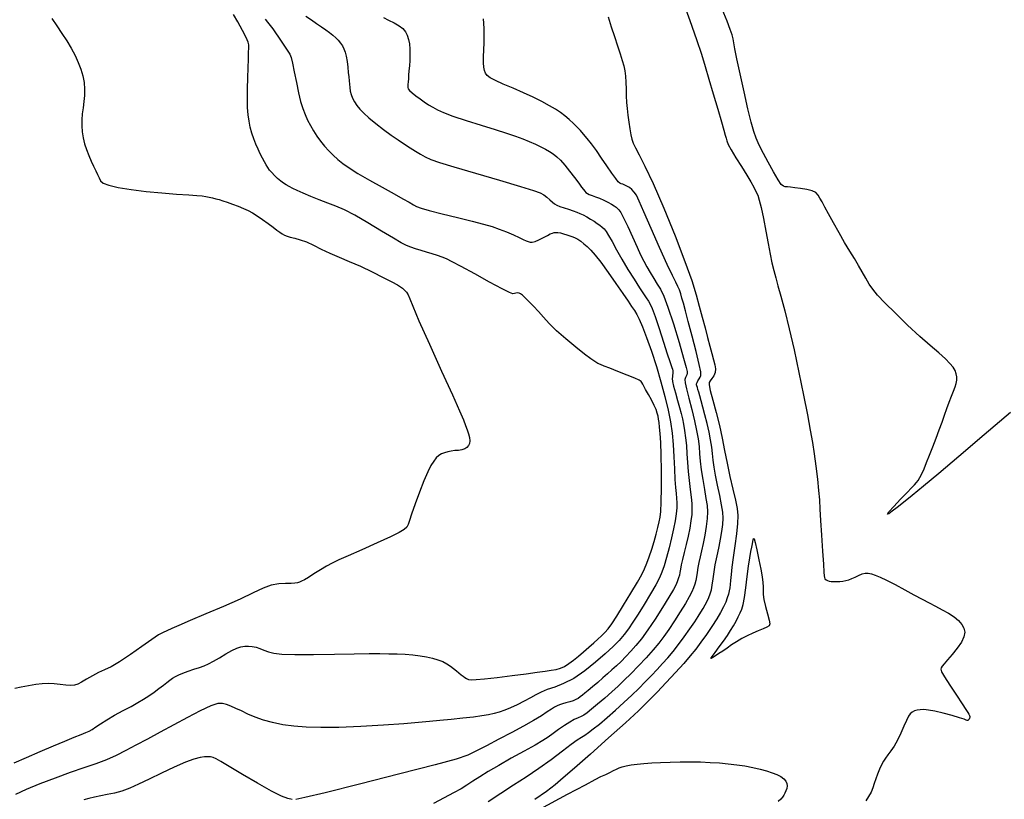
# Model space of a CAD drawing. Extents: x 351693 to 354893, y 1037855 to 1040855.
# Drawn here: x 353947 to 354142, y 1038794 to 1038948 of the extents above; entities that cross this region are included whole.
import ezdxf

# ---------------------------------------------------------------- set-up
doc = ezdxf.new("R2010")
doc.units = 0
doc.header["$MEASUREMENT"] = 0
doc.layers.add('INDEX', color=1, linetype='CONTINUOUS')
doc.layers.add('INTER', color=33, linetype='CONTINUOUS')

msp = doc.modelspace()

# ---------------------------------------------------------------- linework, layer by layer
at = {"layer": 'INDEX', "color": 1, "linetype": 'CONTINUOUS'}
for points, elevation in [([(354003.68, 1038948.7), (354004.8, 1038947.97), (354004.8, 1038947.97), (354005.84, 1038947.28), (354006.79, 1038946.63), (354007.64, 1038946.03), (354007.64, 1038946.03), (354008.39, 1038945.47), (354009.04, 1038944.96), (354009.61, 1038944.45), (354009.61, 1038944.45), (354010.12, 1038943.93), (354010.56, 1038943.4), (354010.94, 1038942.84), (354011.25, 1038942.26), (354011.51, 1038941.59), (354011.72, 1038940.77), (354011.72, 1038940.77), (354011.88, 1038939.74), (354012.01, 1038938.63), (354012.11, 1038937.58), (354012.11, 1038937.58), (354012.19, 1038936.69), (354012.26, 1038935.94), (354012.33, 1038935.25), (354012.33, 1038935.25), (354012.4, 1038934.57), (354012.51, 1038933.88), (354012.68, 1038933.19), (354012.68, 1038933.19), (354012.95, 1038932.49), (354013.32, 1038931.78), (354013.79, 1038931.06), (354013.79, 1038931.06), (354014.38, 1038930.33), (354015.16, 1038929.52), (354016.2, 1038928.58), (354016.2, 1038928.58), (354017.55, 1038927.48), (354019.08, 1038926.31), (354020.61, 1038925.2), (354020.61, 1038925.2), (354022, 1038924.23), (354023.24, 1038923.4), (354024.36, 1038922.68), (354024.36, 1038922.68), (354025.39, 1038922.02), (354026.37, 1038921.43), (354027.35, 1038920.89), (354027.35, 1038920.89), (354028.46, 1038920.39), (354030.16, 1038919.78), (354033, 1038918.89), (354033, 1038918.89), (354037.26, 1038917.63), (354042.04, 1038916.24), (354046.16, 1038915.04), (354046.16, 1038915.04), (354048.74, 1038914.26), (354050.09, 1038913.77), (354050.81, 1038913.37), (354050.81, 1038913.37), (354051.42, 1038912.9), (354051.99, 1038912.39), (354052.5, 1038911.93), (354052.5, 1038911.93), (354052.93, 1038911.58), (354053.39, 1038911.31), (354053.98, 1038911.06), (354053.98, 1038911.06), (354054.8, 1038910.79), (354055.72, 1038910.51), (354056.6, 1038910.23), (354056.6, 1038910.23), (354057.33, 1038909.97), (354057.96, 1038909.7), (354058.6, 1038909.39), (354058.6, 1038909.39), (354059.31, 1038909.01), (354060.05, 1038908.58), (354060.76, 1038908.14), (354060.76, 1038908.14), (354061.37, 1038907.73), (354061.89, 1038907.35), (354062.33, 1038906.99), (354062.33, 1038906.99), (354062.72, 1038906.63), (354063.12, 1038906.13), (354063.63, 1038905.33), (354063.63, 1038905.33), (354064.31, 1038904.11), (354065.18, 1038902.52), (354066.24, 1038900.66), (354066.24, 1038900.66), (354067.46, 1038898.63), (354068.69, 1038896.66), (354069.76, 1038894.99), (354069.76, 1038894.99), (354070.54, 1038893.79), (354071.09, 1038892.97), (354071.49, 1038892.36), (354071.49, 1038892.36), (354071.84, 1038891.76), (354072.25, 1038890.87), (354072.83, 1038889.32), (354072.83, 1038889.32), (354073.62, 1038886.94), (354074.49, 1038884.24), (354075.24, 1038881.89), (354075.24, 1038881.89), (354075.73, 1038880.4), (354076.01, 1038879.61), (354076.16, 1038879.19), (354076.27, 1038878.86), (354076.34, 1038878.56), (354076.36, 1038878.27), (354076.36, 1038878.27), (354076.34, 1038878), (354076.29, 1038877.72), (354076.24, 1038877.4), (354076.24, 1038877.4), (354076.23, 1038877.01), (354076.3, 1038876.43), (354076.5, 1038875.52), (354076.5, 1038875.52), (354076.84, 1038874.21), (354077.26, 1038872.71), (354077.66, 1038871.28), (354077.66, 1038871.28), (354077.98, 1038870.11), (354078.23, 1038869.09), (354078.45, 1038868.02), (354078.45, 1038868.02), (354078.66, 1038866.76), (354078.85, 1038865.31), (354079.01, 1038863.76), (354079.01, 1038863.76), (354079.11, 1038862.13), (354079.21, 1038860.45), (354079.34, 1038858.68), (354079.34, 1038858.68), (354079.54, 1038856.86), (354079.78, 1038855.1), (354079.98, 1038853.55), (354079.98, 1038853.55), (354080.1, 1038852.31), (354080.13, 1038851.23), (354080.08, 1038850.14), (354080.08, 1038850.14), (354079.93, 1038848.86), (354079.69, 1038847.41), (354079.37, 1038845.83), (354079.37, 1038845.83), (354078.97, 1038844.2), (354078.57, 1038842.63), (354078.22, 1038841.26), (354078.22, 1038841.26), (354078, 1038840.17), (354077.85, 1038839.34), (354077.75, 1038838.69), (354077.75, 1038838.69), (354077.64, 1038838.13), (354077.49, 1038837.6), (354077.28, 1038837.03), (354077.28, 1038837.03), (354076.97, 1038836.31), (354076.44, 1038835.29), (354075.57, 1038833.79), (354075.57, 1038833.79), (354074.31, 1038831.75), (354072.82, 1038829.45), (354071.36, 1038827.3), (354071.36, 1038827.3), (354070.11, 1038825.58), (354069.03, 1038824.25), (354068.04, 1038823.12), (354068.04, 1038823.12), (354067.06, 1038822.08), (354066.09, 1038821.1), (354065.16, 1038820.2), (354065.16, 1038820.2), (354064.29, 1038819.39), (354063.42, 1038818.61), (354062.5, 1038817.81), (354062.5, 1038817.81), (354061.48, 1038816.94), (354060.47, 1038816.09), (354059.59, 1038815.35), (354059.59, 1038815.35), (354058.93, 1038814.79), (354058.44, 1038814.38), (354058.03, 1038814.06), (354058.03, 1038814.06), (354057.63, 1038813.78), (354057.17, 1038813.53), (354056.61, 1038813.29), (354056.61, 1038813.29), (354055.92, 1038813.07), (354055.18, 1038812.86), (354054.5, 1038812.68), (354054.5, 1038812.68), (354053.93, 1038812.51), (354053.43, 1038812.31), (354052.93, 1038812.03), (354052.93, 1038812.03), (354052.32, 1038811.63), (354051.49, 1038811.08), (354050.33, 1038810.33), (354050.33, 1038810.33), (354048.75, 1038809.38), (354046.78, 1038808.26), (354044.47, 1038807.01), (354041.93, 1038805.68), (354039.45, 1038804.41), (354037.37, 1038803.35), (354037.37, 1038803.35), (354035.74, 1038802.57), (354033.49, 1038801.78), (354029.27, 1038800.6), (354029.27, 1038800.6), (354022.33, 1038798.82), (354014.33, 1038796.81), (354007.5, 1038795.12), (354007.5, 1038795.12), (354003.51, 1038794.14), (354001.74, 1038793.77)], 2310), ([(354143.18, 1038870.32), (354137.97, 1038865.92), (354132.94, 1038861.62), (354132.94, 1038861.62), (354128.95, 1038858.23), (354125.96, 1038855.73), (354123.72, 1038853.89), (354123.72, 1038853.89), (354122.02, 1038852.51), (354120.72, 1038851.5), (354119.75, 1038850.78), (354119.75, 1038850.78), (354119.06, 1038850.3), (354118.79, 1038850.2), (354119.1, 1038850.65), (354119.1, 1038850.65), (354120.08, 1038851.74), (354121.42, 1038853.15), (354122.69, 1038854.47), (354123.59, 1038855.4), (354124.15, 1038856), (354124.54, 1038856.45), (354124.54, 1038856.45), (354124.89, 1038856.9), (354125.23, 1038857.44), (354125.61, 1038858.18), (354125.61, 1038858.18), (354126.05, 1038859.16), (354126.56, 1038860.4), (354127.14, 1038861.86), (354127.14, 1038861.86), (354127.78, 1038863.5), (354128.43, 1038865.21), (354129.06, 1038866.88), (354129.06, 1038866.88), (354129.61, 1038868.41), (354130.11, 1038869.81), (354130.58, 1038871.12), (354130.58, 1038871.12), (354131.04, 1038872.38), (354131.48, 1038873.54), (354131.87, 1038874.55), (354131.87, 1038874.55), (354132.2, 1038875.38), (354132.43, 1038876.08), (354132.56, 1038876.71), (354132.56, 1038876.71), (354132.57, 1038877.34), (354132.44, 1038877.97), (354132.19, 1038878.62), (354132.19, 1038878.62), (354131.79, 1038879.29), (354131.18, 1038880.04), (354130.27, 1038880.95), (354130.27, 1038880.95), (354128.97, 1038882.09), (354127.28, 1038883.54), (354125.21, 1038885.38), (354125.21, 1038885.38), (354122.8, 1038887.61), (354120.38, 1038889.94), (354118.32, 1038891.99), (354118.32, 1038891.99), (354116.87, 1038893.52), (354115.91, 1038894.68), (354115.19, 1038895.72), (354115.19, 1038895.72), (354114.52, 1038896.86), (354113.83, 1038898.11), (354113.09, 1038899.42), (354113.09, 1038899.42), (354112.27, 1038900.77), (354111.36, 1038902.24), (354110.34, 1038903.92), (354110.34, 1038903.92), (354109.23, 1038905.84), (354108.13, 1038907.82), (354107.16, 1038909.59), (354107.16, 1038909.59), (354106.41, 1038910.96), (354105.86, 1038911.97), (354105.45, 1038912.73), (354105.45, 1038912.73), (354105.09, 1038913.33), (354104.64, 1038913.81), (354103.93, 1038914.18), (354103.93, 1038914.18), (354102.86, 1038914.45), (354101.62, 1038914.65), (354100.47, 1038914.78), (354100.47, 1038914.78), (354099.61, 1038914.88), (354099.02, 1038914.94), (354098.59, 1038914.98), (354098.59, 1038914.98), (354098.23, 1038915.06), (354097.81, 1038915.41), (354097.18, 1038916.31), (354097.18, 1038916.31), (354096.26, 1038917.91), (354095.21, 1038919.82), (354094.28, 1038921.56), (354094.28, 1038921.56), (354093.64, 1038922.77), (354093.2, 1038923.65), (354092.83, 1038924.58), (354092.83, 1038924.58), (354092.39, 1038925.89), (354091.86, 1038927.77), (354091.21, 1038930.38), (354091.21, 1038930.38), (354090.44, 1038933.73), (354089.66, 1038937.28), (354089.03, 1038940.3), (354089.03, 1038940.3), (354088.64, 1038942.28), (354088.41, 1038943.46), (354088.26, 1038944.24), (354088.06, 1038945.03), (354087.71, 1038946.1), (354087.07, 1038947.74), (354087.07, 1038947.74), (354086.08, 1038950.09)], 2300), ([(354000.97, 1038793.76), (354000.15, 1038793.95), (353998.88, 1038794.44), (353996.91, 1038795.43), (353996.91, 1038795.43), (353994.16, 1038796.98), (353991.16, 1038798.75), (353988.56, 1038800.31), (353988.56, 1038800.31), (353986.89, 1038801.31), (353985.94, 1038801.83), (353985.37, 1038802.07), (353985.37, 1038802.07), (353984.87, 1038802.19), (353984.32, 1038802.23), (353983.65, 1038802.2), (353983.65, 1038802.2), (353982.78, 1038802.08), (353981.57, 1038801.77), (353979.88, 1038801.15), (353979.88, 1038801.15), (353977.65, 1038800.16), (353975.14, 1038798.96), (353972.71, 1038797.78), (353972.71, 1038797.78), (353970.62, 1038796.79), (353968.85, 1038796.01), (353967.28, 1038795.44), (353967.28, 1038795.44), (353965.81, 1038795.03), (353964.42, 1038794.73), (353963.11, 1038794.48), (353963.11, 1038794.48), (353961.89, 1038794.24), (353960.78, 1038793.97), (353959.8, 1038793.69)], 2310)]:
    msp.add_lwpolyline(points, dxfattribs=dict(at, elevation=elevation))
at = {"layer": 'INTER', "color": 33, "linetype": 'CONTINUOUS'}
for points, elevation in [([(354078.2, 1038952.1), (354079.71, 1038947.87), (354081.03, 1038944.09), (354081.03, 1038944.09), (354081.99, 1038941.17), (354082.72, 1038938.75), (354083.44, 1038936.26), (354083.44, 1038936.26), (354084.32, 1038933.33), (354085.22, 1038930.32), (354085.98, 1038927.79), (354085.98, 1038927.79), (354086.46, 1038926.14), (354086.71, 1038925.18), (354086.86, 1038924.58), (354086.86, 1038924.58), (354087.02, 1038924.03), (354087.31, 1038923.31), (354087.89, 1038922.24), (354087.89, 1038922.24), (354088.82, 1038920.72), (354089.93, 1038918.96), (354090.97, 1038917.28), (354090.97, 1038917.28), (354091.78, 1038915.94), (354092.35, 1038914.9), (354092.78, 1038914.05), (354092.78, 1038914.05), (354093.13, 1038913.28), (354093.45, 1038912.31), (354093.81, 1038910.85), (354093.81, 1038910.85), (354094.25, 1038908.72), (354094.72, 1038906.21), (354095.18, 1038903.74), (354095.18, 1038903.74), (354095.58, 1038901.64), (354095.95, 1038899.89), (354096.31, 1038898.38), (354096.31, 1038898.38), (354096.69, 1038896.97), (354097.15, 1038895.39), (354097.73, 1038893.3), (354097.73, 1038893.3), (354098.48, 1038890.44), (354099.36, 1038886.88), (354100.32, 1038882.74), (354100.32, 1038882.74), (354101.29, 1038878.22), (354102.2, 1038873.75), (354102.97, 1038869.83), (354102.97, 1038869.83), (354103.53, 1038866.82), (354103.95, 1038864.4), (354104.29, 1038862.13), (354104.29, 1038862.13), (354104.64, 1038859.67), (354104.95, 1038857.16), (354105.19, 1038854.89), (354105.19, 1038854.89), (354105.34, 1038853.02), (354105.44, 1038851.19), (354105.57, 1038848.95), (354105.57, 1038848.95), (354105.76, 1038846.03), (354105.97, 1038842.92), (354106.14, 1038840.32), (354106.14, 1038840.32), (354106.23, 1038838.74), (354106.27, 1038837.98), (354106.33, 1038837.65), (354106.33, 1038837.65), (354106.45, 1038837.42), (354106.65, 1038837.23), (354106.92, 1038837.08), (354106.92, 1038837.08), (354107.27, 1038836.96), (354107.7, 1038836.9), (354108.2, 1038836.86), (354108.2, 1038836.86), (354108.77, 1038836.87), (354109.38, 1038836.91), (354109.98, 1038836.98), (354109.98, 1038836.98), (354110.57, 1038837.08), (354111.14, 1038837.23), (354111.76, 1038837.46), (354111.76, 1038837.46), (354112.42, 1038837.77), (354113.11, 1038838.11), (354113.78, 1038838.38), (354113.78, 1038838.38), (354114.41, 1038838.51), (354115.02, 1038838.51), (354115.67, 1038838.39), (354115.67, 1038838.39), (354116.41, 1038838.17), (354117.36, 1038837.78), (354118.65, 1038837.17), (354120.33, 1038836.29), (354122.22, 1038835.27), (354124.06, 1038834.27), (354124.06, 1038834.27), (354125.65, 1038833.42), (354127.04, 1038832.69), (354128.34, 1038832), (354128.34, 1038832), (354129.65, 1038831.31), (354130.9, 1038830.61), (354132.01, 1038829.89), (354132.01, 1038829.89), (354132.89, 1038829.16), (354133.53, 1038828.41), (354133.94, 1038827.64), (354133.94, 1038827.64), (354134.1, 1038826.84), (354133.96, 1038825.96), (354133.47, 1038824.92), (354133.47, 1038824.92), (354132.61, 1038823.7), (354131.59, 1038822.46), (354130.67, 1038821.38), (354130.67, 1038821.38), (354130.03, 1038820.62), (354129.66, 1038820.12), (354129.45, 1038819.8), (354129.45, 1038819.8), (354129.38, 1038819.52), (354129.54, 1038819.03), (354130.12, 1038818.04), (354130.12, 1038818.04), (354131.17, 1038816.38), (354132.45, 1038814.43), (354133.59, 1038812.71), (354133.59, 1038812.71), (354134.33, 1038811.58), (354134.73, 1038810.97), (354134.93, 1038810.63), (354134.93, 1038810.63), (354135.04, 1038810.39), (354135.09, 1038810.18), (354135.09, 1038810), (354135.09, 1038810), (354135.04, 1038809.83), (354134.97, 1038809.67), (354134.88, 1038809.54), (354134.88, 1038809.54), (354134.79, 1038809.43), (354134.68, 1038809.37), (354134.57, 1038809.38), (354134.57, 1038809.38), (354134.39, 1038809.46), (354133.97, 1038809.64), (354133.09, 1038809.94), (354133.09, 1038809.94), (354131.62, 1038810.36), (354129.86, 1038810.83), (354128.2, 1038811.22), (354128.2, 1038811.22), (354126.92, 1038811.45), (354126, 1038811.55), (354125.29, 1038811.53), (354125.29, 1038811.53), (354124.68, 1038811.44), (354124.15, 1038811.28), (354123.71, 1038811.06), (354123.71, 1038811.06), (354123.33, 1038810.74), (354122.97, 1038810.23), (354122.56, 1038809.42), (354122.56, 1038809.42), (354122.04, 1038808.25), (354121.44, 1038806.87), (354120.78, 1038805.51), (354120.78, 1038805.51), (354120.11, 1038804.35), (354119.47, 1038803.39), (354118.9, 1038802.61), (354118.9, 1038802.61), (354118.43, 1038801.95), (354118.04, 1038801.33), (354117.65, 1038800.62), (354117.65, 1038800.62), (354117.25, 1038799.76), (354116.84, 1038798.8), (354116.49, 1038797.83), (354116.49, 1038797.83), (354116.2, 1038796.92), (354115.92, 1038796.07), (354115.57, 1038795.23), (354115.57, 1038795.23), (354115.09, 1038794.38), (354114.52, 1038793.52)], 2302), ([(353945.97, 1038801), (353948.44, 1038802.1), (353951.13, 1038803.26), (353953.75, 1038804.36), (353953.75, 1038804.36), (353956.02, 1038805.31), (353957.88, 1038806.08), (353959.26, 1038806.66), (353959.26, 1038806.66), (353960.18, 1038807.03), (353960.82, 1038807.31), (353961.4, 1038807.63), (353961.4, 1038807.63), (353962.12, 1038808.12), (353963.08, 1038808.77), (353964.32, 1038809.55), (353964.32, 1038809.55), (353965.87, 1038810.43), (353967.55, 1038811.35), (353969.14, 1038812.2), (353969.14, 1038812.2), (353970.47, 1038812.95), (353971.6, 1038813.62), (353972.64, 1038814.3), (353972.64, 1038814.3), (353973.66, 1038815.02), (353974.64, 1038815.74), (353975.51, 1038816.4), (353975.51, 1038816.4), (353976.21, 1038816.93), (353976.8, 1038817.37), (353977.34, 1038817.74), (353977.34, 1038817.74), (353977.91, 1038818.09), (353978.56, 1038818.42), (353979.39, 1038818.78), (353979.39, 1038818.78), (353980.43, 1038819.15), (353981.56, 1038819.53), (353982.64, 1038819.89), (353982.64, 1038819.89), (353983.57, 1038820.23), (353984.45, 1038820.62), (353985.42, 1038821.13), (353986.6, 1038821.81), (353987.86, 1038822.56), (353989.04, 1038823.23), (353989.04, 1038823.23), (353990.03, 1038823.69), (353990.87, 1038823.97), (353991.62, 1038824.1), (353991.62, 1038824.1), (353992.37, 1038824.12), (353993.11, 1038824.05), (353993.86, 1038823.88), (353993.86, 1038823.88), (353994.62, 1038823.61), (353995.42, 1038823.3), (353996.31, 1038823), (353996.31, 1038823), (353997.38, 1038822.74), (353998.98, 1038822.55), (354001.52, 1038822.45), (354001.52, 1038822.45), (354005.21, 1038822.46), (354009.41, 1038822.52), (354013.29, 1038822.59), (354013.29, 1038822.59), (354016.22, 1038822.63), (354018.37, 1038822.64), (354020.13, 1038822.61), (354020.13, 1038822.61), (354021.79, 1038822.57), (354023.39, 1038822.49), (354024.91, 1038822.38), (354024.91, 1038822.38), (354026.32, 1038822.21), (354027.61, 1038822), (354028.78, 1038821.73), (354028.78, 1038821.73), (354029.84, 1038821.42), (354030.79, 1038821.05), (354031.62, 1038820.63), (354031.62, 1038820.63), (354032.33, 1038820.17), (354032.96, 1038819.69), (354033.5, 1038819.23), (354033.5, 1038819.23), (354033.99, 1038818.81), (354034.43, 1038818.45), (354034.81, 1038818.14), (354034.81, 1038818.14), (354035.15, 1038817.88), (354035.49, 1038817.68), (354035.89, 1038817.54), (354035.89, 1038817.54), (354036.45, 1038817.47), (354037.41, 1038817.49), (354039.08, 1038817.64), (354039.08, 1038817.64), (354041.6, 1038817.93), (354044.54, 1038818.3), (354047.32, 1038818.66), (354047.32, 1038818.66), (354049.49, 1038818.94), (354051.08, 1038819.15), (354052.28, 1038819.33), (354052.28, 1038819.33), (354053.25, 1038819.51), (354054.09, 1038819.75), (354054.9, 1038820.11), (354054.9, 1038820.11), (354055.75, 1038820.64), (354056.67, 1038821.33), (354057.65, 1038822.12), (354057.65, 1038822.12), (354058.68, 1038823), (354059.72, 1038823.89), (354060.68, 1038824.74), (354060.68, 1038824.74), (354061.52, 1038825.49), (354062.25, 1038826.17), (354062.9, 1038826.83), (354062.9, 1038826.83), (354063.52, 1038827.55), (354064.24, 1038828.54), (354065.24, 1038830.05), (354065.24, 1038830.05), (354066.59, 1038832.2), (354068.05, 1038834.6), (354069.32, 1038836.75), (354069.32, 1038836.75), (354070.18, 1038838.28), (354070.73, 1038839.41), (354071.17, 1038840.49), (354071.17, 1038840.49), (354071.65, 1038841.79), (354072.16, 1038843.27), (354072.65, 1038844.79), (354072.65, 1038844.79), (354073.06, 1038846.25), (354073.39, 1038847.56), (354073.65, 1038848.67), (354073.84, 1038849.59), (354073.97, 1038850.74), (354074.05, 1038852.59), (354074.05, 1038852.59), (354074.08, 1038855.44), (354074.07, 1038858.79), (354074.02, 1038861.96), (354074.02, 1038861.96), (354073.93, 1038864.4), (354073.82, 1038866.15), (354073.71, 1038867.4), (354073.71, 1038867.4), (354073.62, 1038868.31), (354073.53, 1038869.01), (354073.42, 1038869.61), (354073.42, 1038869.61), (354073.26, 1038870.2), (354073.02, 1038870.88), (354072.63, 1038871.73), (354072.63, 1038871.73), (354072.09, 1038872.8), (354071.49, 1038873.91), (354070.95, 1038874.88), (354070.95, 1038874.88), (354070.59, 1038875.54), (354070.37, 1038875.95), (354070.23, 1038876.22), (354070.23, 1038876.22), (354070.08, 1038876.44), (354069.69, 1038876.7), (354068.8, 1038877.12), (354068.8, 1038877.12), (354067.28, 1038877.73), (354065.48, 1038878.44), (354063.85, 1038879.06), (354063.85, 1038879.06), (354062.74, 1038879.48), (354062.04, 1038879.78), (354061.5, 1038880.04), (354061.5, 1038880.04), (354060.91, 1038880.38), (354060.08, 1038880.94), (354058.84, 1038881.87), (354058.84, 1038881.87), (354057.12, 1038883.25), (354055.17, 1038884.87), (354053.34, 1038886.5), (354053.34, 1038886.5), (354051.89, 1038887.94), (354050.73, 1038889.18), (354049.73, 1038890.31), (354049.73, 1038890.31), (354048.75, 1038891.36), (354047.84, 1038892.28), (354047.1, 1038893.02), (354047.1, 1038893.02), (354046.58, 1038893.51), (354046.21, 1038893.79), (354045.91, 1038893.93), (354045.91, 1038893.93), (354045.59, 1038893.96), (354045.27, 1038893.93), (354044.98, 1038893.86), (354044.98, 1038893.86), (354044.69, 1038893.82), (354044.04, 1038894.04), (354042.58, 1038894.75), (354042.58, 1038894.75), (354040.08, 1038896.09), (354037.12, 1038897.72), (354034.46, 1038899.19), (354034.46, 1038899.19), (354032.68, 1038900.15), (354031.57, 1038900.7), (354030.71, 1038901.04), (354030.71, 1038901.04), (354029.77, 1038901.35), (354028.71, 1038901.67), (354027.61, 1038902), (354027.61, 1038902), (354026.5, 1038902.34), (354025.44, 1038902.68), (354024.49, 1038903.01), (354024.49, 1038903.01), (354023.64, 1038903.35), (354022.6, 1038903.87), (354021.03, 1038904.78), (354021.03, 1038904.78), (354018.7, 1038906.2), (354016, 1038907.85), (354013.42, 1038909.34), (354013.42, 1038909.34), (354011.36, 1038910.38), (354009.67, 1038911.1), (354008.07, 1038911.71), (354008.07, 1038911.71), (354006.37, 1038912.38), (354004.67, 1038913.06), (354003.16, 1038913.7), (354001.99, 1038914.22), (354001.1, 1038914.64), (354000.4, 1038914.99), (354000.4, 1038914.99), (353999.82, 1038915.32), (353999.28, 1038915.68), (353998.73, 1038916.1), (353998.73, 1038916.1), (353998.12, 1038916.62), (353997.51, 1038917.2), (353996.97, 1038917.76), (353996.97, 1038917.76), (353996.53, 1038918.27), (353996.18, 1038918.76), (353995.85, 1038919.29), (353995.85, 1038919.29), (353995.5, 1038919.91), (353995.11, 1038920.64), (353994.7, 1038921.46), (353994.7, 1038921.46), (353994.25, 1038922.39), (353993.8, 1038923.4), (353993.39, 1038924.47), (353993.39, 1038924.47), (353993.03, 1038925.58), (353992.72, 1038926.74), (353992.48, 1038927.95), (353992.48, 1038927.95), (353992.3, 1038929.21), (353992.19, 1038930.64), (353992.15, 1038932.33), (353992.15, 1038932.33), (353992.17, 1038934.34), (353992.23, 1038936.49), (353992.3, 1038938.51), (353992.3, 1038938.51), (353992.35, 1038940.19), (353992.39, 1038941.49), (353992.41, 1038942.42), (353992.41, 1038942.42), (353992.42, 1038943.02), (353992.3, 1038943.58), (353991.9, 1038944.47), (353991.9, 1038944.47), (353991.14, 1038945.9), (353990.23, 1038947.56), (353989.41, 1038949.03)], 2314), ([(353953.45, 1038948.23), (353954.41, 1038946.81), (353955.42, 1038945.29), (353955.42, 1038945.29), (353956.38, 1038943.8), (353957.26, 1038942.35), (353958.03, 1038940.95), (353958.03, 1038940.95), (353958.67, 1038939.57), (353959.18, 1038938.21), (353959.56, 1038936.88), (353959.56, 1038936.88), (353959.81, 1038935.57), (353959.93, 1038934.29), (353959.92, 1038933.04), (353959.92, 1038933.04), (353959.79, 1038931.8), (353959.61, 1038930.59), (353959.44, 1038929.39), (353959.44, 1038929.39), (353959.35, 1038928.19), (353959.36, 1038927), (353959.45, 1038925.82), (353959.45, 1038925.82), (353959.64, 1038924.64), (353959.92, 1038923.47), (353960.29, 1038922.31), (353960.29, 1038922.31), (353960.74, 1038921.16), (353961.23, 1038920.06), (353961.71, 1038919.04), (353961.71, 1038919.04), (353962.13, 1038918.14), (353962.49, 1038917.36), (353962.79, 1038916.7), (353962.79, 1038916.7), (353963.07, 1038916.16), (353963.6, 1038915.7), (353964.71, 1038915.27), (353964.71, 1038915.27), (353966.59, 1038914.83), (353969.13, 1038914.41), (353972.08, 1038914.04), (353972.08, 1038914.04), (353975.18, 1038913.75), (353978.11, 1038913.53), (353980.52, 1038913.36), (353980.52, 1038913.36), (353982.14, 1038913.24), (353983.16, 1038913.14), (353983.89, 1038913.03), (353983.89, 1038913.03), (353984.55, 1038912.91), (353985.21, 1038912.77), (353985.87, 1038912.61), (353985.87, 1038912.61), (353986.53, 1038912.43), (353987.27, 1038912.2), (353988.15, 1038911.91), (353988.15, 1038911.91), (353989.2, 1038911.53), (353990.32, 1038911.1), (353991.38, 1038910.67), (353991.38, 1038910.67), (353992.3, 1038910.26), (353993.15, 1038909.81), (353994.07, 1038909.24), (353994.07, 1038909.24), (353995.13, 1038908.5), (353996.23, 1038907.7), (353997.22, 1038906.96), (353997.22, 1038906.96), (353997.99, 1038906.4), (353998.58, 1038905.98), (353999.05, 1038905.66), (353999.05, 1038905.66), (353999.48, 1038905.41), (353999.98, 1038905.18), (354000.63, 1038904.98), (354001.52, 1038904.77), (354002.61, 1038904.48), (354003.87, 1038904.05), (354003.87, 1038904.05), (354005.25, 1038903.42), (354006.77, 1038902.65), (354008.44, 1038901.83), (354008.44, 1038901.83), (354010.29, 1038901.03), (354012.3, 1038900.18), (354014.5, 1038899.23), (354014.5, 1038899.23), (354016.81, 1038898.13), (354018.99, 1038897.04), (354020.74, 1038896.14), (354020.74, 1038896.14), (354021.84, 1038895.55), (354022.45, 1038895.19), (354022.85, 1038894.9), (354022.85, 1038894.9), (354023.23, 1038894.54), (354023.62, 1038894.1), (354023.96, 1038893.56), (354023.96, 1038893.56), (354024.28, 1038892.82), (354024.88, 1038891.32), (354026.1, 1038888.44), (354026.1, 1038888.44), (354028.15, 1038883.84), (354030.57, 1038878.52), (354032.71, 1038873.8), (354032.71, 1038873.8), (354034.1, 1038870.68), (354034.88, 1038868.87), (354035.32, 1038867.77), (354035.32, 1038867.77), (354035.66, 1038866.87), (354035.93, 1038866.07), (354036.09, 1038865.36), (354036.09, 1038865.36), (354036.15, 1038864.74), (354036.08, 1038864.2), (354035.89, 1038863.76), (354035.89, 1038863.76), (354035.58, 1038863.4), (354035.14, 1038863.12), (354034.59, 1038862.94), (354034.59, 1038862.94), (354033.92, 1038862.83), (354033.2, 1038862.77), (354032.47, 1038862.69), (354032.47, 1038862.69), (354031.78, 1038862.56), (354031.14, 1038862.36), (354030.56, 1038862.11), (354030.56, 1038862.11), (354030.03, 1038861.79), (354029.52, 1038861.35), (354029.01, 1038860.71), (354029.01, 1038860.71), (354028.45, 1038859.81), (354027.82, 1038858.55), (354027.07, 1038856.81), (354027.07, 1038856.81), (354026.2, 1038854.58), (354025.34, 1038852.24), (354024.65, 1038850.24), (354024.65, 1038850.24), (354024.23, 1038848.93), (354023.97, 1038848.16), (354023.68, 1038847.66), (354023.68, 1038847.66), (354023.18, 1038847.2), (354022.2, 1038846.61), (354020.45, 1038845.74), (354020.45, 1038845.74), (354017.82, 1038844.53), (354014.81, 1038843.18), (354012.11, 1038841.99), (354012.11, 1038841.99), (354010.23, 1038841.15), (354008.93, 1038840.53), (354007.82, 1038839.92), (354007.82, 1038839.92), (354006.58, 1038839.18), (354005.31, 1038838.4), (354004.21, 1038837.71), (354004.21, 1038837.71), (354003.41, 1038837.24), (354002.86, 1038836.96), (354002.44, 1038836.77), (354002.44, 1038836.77), (354002.04, 1038836.64), (354001.53, 1038836.55), (354000.78, 1038836.51), (354000.78, 1038836.51), (353999.7, 1038836.51), (353998.36, 1038836.42), (353996.86, 1038836.14), (353995.25, 1038835.54), (353993.3, 1038834.62), (353990.73, 1038833.42), (353990.73, 1038833.42), (353987.44, 1038831.97), (353983.91, 1038830.47), (353980.8, 1038829.17), (353980.8, 1038829.17), (353978.59, 1038828.22), (353977.16, 1038827.59), (353976.21, 1038827.16), (353976.21, 1038827.16), (353975.45, 1038826.8), (353974.56, 1038826.31), (353973.23, 1038825.43), (353973.23, 1038825.43), (353971.28, 1038824.03), (353969, 1038822.42), (353966.86, 1038820.99), (353966.86, 1038820.99), (353965.18, 1038820.04), (353963.85, 1038819.42), (353962.67, 1038818.89), (353962.67, 1038818.89), (353961.46, 1038818.26), (353960.3, 1038817.59), (353959.32, 1038817.01), (353959.32, 1038817.01), (353958.58, 1038816.61), (353957.94, 1038816.4), (353957.21, 1038816.34), (353957.21, 1038816.34), (353956.24, 1038816.41), (353955.09, 1038816.53), (353953.88, 1038816.65), (353953.88, 1038816.65), (353952.71, 1038816.71), (353951.52, 1038816.68), (353950.24, 1038816.53), (353950.24, 1038816.53), (353948.83, 1038816.28), (353947.4, 1038815.98), (353946.09, 1038815.72)], 2316), ([(353995.65, 1038948.14), (353996.14, 1038947.5), (353996.63, 1038946.88), (353996.63, 1038946.88), (353997.15, 1038946.2), (353997.71, 1038945.43), (353998.32, 1038944.56), (353998.32, 1038944.56), (353998.98, 1038943.58), (353999.63, 1038942.61), (354000.16, 1038941.79), (354000.16, 1038941.79), (354000.52, 1038941.19), (354000.79, 1038940.53), (354001.06, 1038939.44), (354001.06, 1038939.44), (354001.41, 1038937.69), (354001.83, 1038935.58), (354002.26, 1038933.52), (354002.26, 1038933.52), (354002.68, 1038931.83), (354003.1, 1038930.47), (354003.56, 1038929.29), (354003.56, 1038929.29), (354004.06, 1038928.16), (354004.62, 1038927.07), (354005.24, 1038926), (354005.24, 1038926), (354005.91, 1038924.96), (354006.64, 1038923.96), (354007.41, 1038923), (354007.41, 1038923), (354008.24, 1038922.08), (354009.11, 1038921.21), (354010.03, 1038920.38), (354010.03, 1038920.38), (354011.03, 1038919.57), (354012.29, 1038918.69), (354014.02, 1038917.62), (354014.02, 1038917.62), (354016.32, 1038916.3), (354018.84, 1038914.88), (354021.16, 1038913.59), (354021.16, 1038913.59), (354022.92, 1038912.6), (354024.15, 1038911.89), (354024.99, 1038911.4), (354024.99, 1038911.4), (354025.64, 1038911.05), (354026.52, 1038910.72), (354028.09, 1038910.28), (354028.09, 1038910.28), (354030.66, 1038909.63), (354033.73, 1038908.88), (354036.63, 1038908.16), (354036.63, 1038908.16), (354038.86, 1038907.58), (354040.55, 1038907.1), (354041.99, 1038906.6), (354041.99, 1038906.6), (354043.43, 1038906.03), (354044.78, 1038905.44), (354045.92, 1038904.92), (354045.92, 1038904.92), (354046.74, 1038904.55), (354047.3, 1038904.3), (354047.71, 1038904.12), (354047.71, 1038904.12), (354048.08, 1038904.01), (354048.5, 1038904), (354049.07, 1038904.15), (354049.07, 1038904.15), (354049.85, 1038904.49), (354050.72, 1038904.94), (354051.5, 1038905.35), (354051.5, 1038905.35), (354052.09, 1038905.63), (354052.52, 1038905.8), (354052.87, 1038905.89), (354052.87, 1038905.89), (354053.22, 1038905.93), (354053.6, 1038905.92), (354054.08, 1038905.83), (354054.68, 1038905.67), (354055.34, 1038905.45), (354055.97, 1038905.24), (354055.97, 1038905.24), (354056.52, 1038905.05), (354057.01, 1038904.85), (354057.52, 1038904.57), (354057.52, 1038904.57), (354058.1, 1038904.2), (354058.73, 1038903.71), (354059.41, 1038903.13), (354059.41, 1038903.13), (354060.12, 1038902.43), (354060.97, 1038901.46), (354062.08, 1038900.02), (354062.08, 1038900.02), (354063.52, 1038898.04), (354065.06, 1038895.84), (354066.45, 1038893.83), (354066.45, 1038893.83), (354067.47, 1038892.34), (354068.19, 1038891.29), (354068.72, 1038890.49), (354068.72, 1038890.49), (354069.18, 1038889.73), (354069.68, 1038888.76), (354070.31, 1038887.29), (354070.31, 1038887.29), (354071.14, 1038885.13), (354072.1, 1038882.43), (354073.08, 1038879.44), (354073.08, 1038879.44), (354073.98, 1038876.41), (354074.76, 1038873.47), (354075.39, 1038870.79), (354075.39, 1038870.79), (354075.86, 1038868.44), (354076.19, 1038866.26), (354076.41, 1038864.02), (354076.41, 1038864.02), (354076.56, 1038861.58), (354076.67, 1038859.16), (354076.76, 1038857.06), (354076.76, 1038857.06), (354076.87, 1038855.48), (354076.98, 1038854.32), (354077.07, 1038853.36), (354077.07, 1038853.36), (354077.12, 1038852.44), (354077.11, 1038851.44), (354077.01, 1038850.28), (354077.01, 1038850.28), (354076.81, 1038848.9), (354076.5, 1038847.31), (354076.1, 1038845.51), (354076.1, 1038845.51), (354075.61, 1038843.57), (354075.09, 1038841.67), (354074.6, 1038840.02), (354074.6, 1038840.02), (354074.18, 1038838.76), (354073.69, 1038837.62), (354072.97, 1038836.26), (354072.97, 1038836.26), (354071.91, 1038834.43), (354070.67, 1038832.37), (354069.46, 1038830.42), (354069.46, 1038830.42), (354068.44, 1038828.82), (354067.56, 1038827.52), (354066.68, 1038826.38), (354066.68, 1038826.38), (354065.7, 1038825.25), (354064.5, 1038824.03), (354062.97, 1038822.6), (354062.97, 1038822.6), (354061.04, 1038820.91), (354058.89, 1038819.19), (354056.72, 1038817.72), (354056.72, 1038817.72), (354054.72, 1038816.7), (354052.97, 1038816.02), (354051.49, 1038815.52), (354051.49, 1038815.52), (354050.29, 1038815.02), (354049.24, 1038814.48), (354048.15, 1038813.87), (354048.15, 1038813.87), (354046.89, 1038813.2), (354045.55, 1038812.51), (354044.24, 1038811.9), (354044.24, 1038811.9), (354043.07, 1038811.42), (354042, 1038811.05), (354040.95, 1038810.76), (354040.95, 1038810.76), (354039.86, 1038810.52), (354038.56, 1038810.29), (354036.9, 1038810.07), (354034.79, 1038809.84), (354032.47, 1038809.62), (354030.21, 1038809.4), (354030.21, 1038809.4), (354028.19, 1038809.2), (354025.99, 1038808.99), (354023.07, 1038808.76), (354023.07, 1038808.76), (354019.08, 1038808.48), (354014.56, 1038808.22), (354010.22, 1038808.04), (354010.22, 1038808.04), (354006.66, 1038807.99), (354003.77, 1038808.07), (354001.33, 1038808.27), (354001.33, 1038808.27), (353999.13, 1038808.57), (353997.12, 1038808.97), (353995.31, 1038809.47), (353995.31, 1038809.47), (353993.7, 1038810.06), (353992.26, 1038810.68), (353990.98, 1038811.28), (353990.98, 1038811.28), (353989.84, 1038811.79), (353988.84, 1038812.22), (353987.98, 1038812.55), (353987.98, 1038812.55), (353987.21, 1038812.77), (353986.27, 1038812.73), (353984.88, 1038812.28), (353984.88, 1038812.28), (353982.82, 1038811.31), (353980.29, 1038809.99), (353977.56, 1038808.51), (353977.56, 1038808.51), (353974.88, 1038807.07), (353972.37, 1038805.73), (353970.08, 1038804.51), (353970.08, 1038804.51), (353968.06, 1038803.44), (353966.17, 1038802.5), (353964.24, 1038801.65), (353964.24, 1038801.65), (353962.12, 1038800.86), (353959.74, 1038800.05), (353957.06, 1038799.11), (353957.06, 1038799.11), (353954.08, 1038798.01), (353951.07, 1038796.84), (353948.36, 1038795.73), (353948.36, 1038795.73), (353946.22, 1038794.79)], 2312), ([(354019.07, 1038948.44), (354020.07, 1038947.94), (354021.16, 1038947.4), (354022.15, 1038946.82), (354022.15, 1038946.82), (354022.89, 1038946.24), (354023.41, 1038945.62), (354023.77, 1038944.92), (354023.77, 1038944.92), (354024.04, 1038944.12), (354024.21, 1038943.22), (354024.3, 1038942.21), (354024.3, 1038942.21), (354024.31, 1038941.11), (354024.26, 1038939.97), (354024.19, 1038938.88), (354024.19, 1038938.88), (354024.12, 1038937.9), (354024.05, 1038937.04), (354024, 1038936.31), (354024, 1038936.31), (354023.95, 1038935.7), (354023.91, 1038935.21), (354023.88, 1038934.84), (354023.88, 1038934.84), (354023.86, 1038934.57), (354023.95, 1038934.33), (354024.23, 1038934.01), (354024.23, 1038934.01), (354024.76, 1038933.54), (354025.48, 1038932.95), (354026.3, 1038932.34), (354026.3, 1038932.34), (354027.14, 1038931.75), (354027.99, 1038931.2), (354028.84, 1038930.68), (354028.84, 1038930.68), (354029.76, 1038930.19), (354030.98, 1038929.64), (354032.82, 1038928.95), (354032.82, 1038928.95), (354035.41, 1038928.09), (354038.38, 1038927.14), (354041.19, 1038926.26), (354041.19, 1038926.26), (354043.43, 1038925.55), (354045.17, 1038924.97), (354046.62, 1038924.45), (354046.62, 1038924.45), (354047.93, 1038923.92), (354049.13, 1038923.39), (354050.19, 1038922.88), (354050.19, 1038922.88), (354051.11, 1038922.41), (354051.91, 1038921.95), (354052.65, 1038921.46), (354052.65, 1038921.46), (354053.36, 1038920.9), (354054.1, 1038920.2), (354054.94, 1038919.26), (354054.94, 1038919.26), (354055.91, 1038918.05), (354056.9, 1038916.77), (354057.73, 1038915.65), (354057.73, 1038915.65), (354058.29, 1038914.89), (354058.65, 1038914.42), (354058.9, 1038914.11), (354058.9, 1038914.11), (354059.14, 1038913.86), (354059.42, 1038913.65), (354059.81, 1038913.44), (354059.81, 1038913.44), (354060.36, 1038913.23), (354061.05, 1038912.99), (354061.84, 1038912.7), (354061.84, 1038912.7), (354062.67, 1038912.32), (354063.48, 1038911.92), (354064.18, 1038911.53), (354064.18, 1038911.53), (354064.71, 1038911.2), (354065.11, 1038910.93), (354065.41, 1038910.68), (354065.41, 1038910.68), (354065.68, 1038910.42), (354066.03, 1038909.89), (354066.58, 1038908.84), (354066.58, 1038908.84), (354067.4, 1038907.11), (354068.35, 1038905.03), (354069.26, 1038903.04), (354069.26, 1038903.04), (354069.97, 1038901.49), (354070.57, 1038900.27), (354071.16, 1038899.16), (354071.84, 1038897.99), (354072.57, 1038896.82), (354073.26, 1038895.73), (354073.26, 1038895.73), (354073.88, 1038894.71), (354074.54, 1038893.36), (354075.36, 1038891.17), (354075.36, 1038891.17), (354076.44, 1038887.87), (354077.56, 1038884.18), (354078.48, 1038881.06), (354078.48, 1038881.06), (354079, 1038879.22), (354079.19, 1038878.4), (354079.18, 1038878.07), (354079.18, 1038878.07), (354079.08, 1038877.8), (354078.95, 1038877.52), (354078.82, 1038877.21), (354078.82, 1038877.21), (354078.74, 1038876.83), (354078.78, 1038876.18), (354079.01, 1038874.99), (354079.01, 1038874.99), (354079.48, 1038873.14), (354080.07, 1038870.9), (354080.63, 1038868.66), (354080.63, 1038868.66), (354081.05, 1038866.74), (354081.33, 1038865.09), (354081.52, 1038863.61), (354081.52, 1038863.61), (354081.64, 1038862.17), (354081.77, 1038860.66), (354081.96, 1038858.98), (354081.96, 1038858.98), (354082.26, 1038857.06), (354082.6, 1038855.09), (354082.9, 1038853.32), (354082.9, 1038853.32), (354083.1, 1038851.92), (354083.18, 1038850.7), (354083.12, 1038849.38), (354083.12, 1038849.38), (354082.94, 1038847.8), (354082.67, 1038846.07), (354082.35, 1038844.41), (354082.35, 1038844.41), (354082.02, 1038842.98), (354081.72, 1038841.77), (354081.47, 1038840.67), (354081.47, 1038840.67), (354081.29, 1038839.63), (354081.15, 1038838.67), (354081.03, 1038837.81), (354081.03, 1038837.81), (354080.89, 1038837.06), (354080.71, 1038836.37), (354080.46, 1038835.66), (354080.46, 1038835.66), (354080.11, 1038834.84), (354079.59, 1038833.83), (354078.84, 1038832.53), (354078.84, 1038832.53), (354077.82, 1038830.88), (354076.66, 1038829.09), (354075.53, 1038827.4), (354075.53, 1038827.4), (354074.54, 1038825.98), (354073.58, 1038824.71), (354072.45, 1038823.37), (354072.45, 1038823.37), (354071.06, 1038821.82), (354069.53, 1038820.19), (354068.04, 1038818.65), (354068.04, 1038818.65), (354066.73, 1038817.36), (354065.51, 1038816.21), (354064.25, 1038815.07), (354064.25, 1038815.07), (354062.85, 1038813.84), (354061.45, 1038812.64), (354060.25, 1038811.63), (354060.25, 1038811.63), (354059.38, 1038810.94), (354058.74, 1038810.48), (354058.18, 1038810.17), (354058.18, 1038810.17), (354057.57, 1038809.9), (354056.83, 1038809.57), (354055.94, 1038809.08), (354055.94, 1038809.08), (354054.87, 1038808.39), (354053.73, 1038807.59), (354052.65, 1038806.8), (354052.65, 1038806.8), (354051.69, 1038806.12), (354050.6, 1038805.41), (354049.07, 1038804.51), (354046.89, 1038803.31), (354044.36, 1038801.92), (354041.9, 1038800.53), (354041.9, 1038800.53), (354039.82, 1038799.31), (354038.14, 1038798.25), (354036.77, 1038797.37), (354036.77, 1038797.37), (354035.6, 1038796.62), (354034.42, 1038795.9), (354032.95, 1038795.08), (354032.95, 1038795.08), (354031.05, 1038794.08), (354028.95, 1038793)], 2308), ([(354039.78, 1038793.37), (354042.28, 1038795.05), (354042.28, 1038795.05), (354044.8, 1038796.67), (354047.32, 1038798.27), (354049.82, 1038799.94), (354049.82, 1038799.94), (354052.26, 1038801.7), (354054.47, 1038803.39), (354056.23, 1038804.74), (354056.23, 1038804.74), (354057.43, 1038805.59), (354058.24, 1038806.11), (354058.91, 1038806.52), (354058.91, 1038806.52), (354059.66, 1038807.03), (354060.6, 1038807.73), (354061.8, 1038808.7), (354061.8, 1038808.7), (354063.31, 1038809.98), (354064.99, 1038811.44), (354066.67, 1038812.96), (354066.67, 1038812.96), (354068.21, 1038814.4), (354069.61, 1038815.75), (354070.89, 1038817.03), (354070.89, 1038817.03), (354072.1, 1038818.27), (354073.23, 1038819.47), (354074.31, 1038820.65), (354074.31, 1038820.65), (354075.34, 1038821.81), (354076.38, 1038823.04), (354077.45, 1038824.42), (354078.6, 1038825.97), (354079.71, 1038827.54), (354080.67, 1038828.93), (354080.67, 1038828.93), (354081.38, 1038829.99), (354081.91, 1038830.81), (354082.34, 1038831.54), (354082.34, 1038831.54), (354082.74, 1038832.28), (354083.12, 1038833.03), (354083.46, 1038833.75), (354083.46, 1038833.75), (354083.73, 1038834.45), (354083.96, 1038835.22), (354084.15, 1038836.18), (354084.15, 1038836.18), (354084.34, 1038837.41), (354084.52, 1038838.79), (354084.72, 1038840.16), (354084.72, 1038840.16), (354084.96, 1038841.38), (354085.22, 1038842.56), (354085.49, 1038843.83), (354085.49, 1038843.83), (354085.77, 1038845.28), (354086.02, 1038846.78), (354086.2, 1038848.19), (354086.2, 1038848.19), (354086.27, 1038849.39), (354086.21, 1038850.59), (354085.99, 1038852.03), (354085.99, 1038852.03), (354085.61, 1038853.88), (354085.17, 1038855.94), (354084.78, 1038857.9), (354084.78, 1038857.9), (354084.51, 1038859.53), (354084.34, 1038860.91), (354084.2, 1038862.18), (354084.2, 1038862.18), (354084.04, 1038863.49), (354083.82, 1038864.89), (354083.52, 1038866.43), (354083.52, 1038866.43), (354083.13, 1038868.13), (354082.7, 1038869.84), (354082.29, 1038871.39), (354082.29, 1038871.39), (354081.95, 1038872.64), (354081.68, 1038873.6), (354081.47, 1038874.33), (354081.47, 1038874.33), (354081.31, 1038874.87), (354081.19, 1038875.27), (354081.11, 1038875.56), (354081.11, 1038875.56), (354081.05, 1038875.79), (354081.04, 1038876), (354081.12, 1038876.26), (354081.12, 1038876.26), (354081.29, 1038876.61), (354081.52, 1038876.98), (354081.74, 1038877.32), (354081.74, 1038877.32), (354081.89, 1038877.65), (354081.86, 1038878.33), (354081.56, 1038879.82), (354081.56, 1038879.82), (354080.94, 1038882.35), (354080.15, 1038885.42), (354079.39, 1038888.31), (354079.39, 1038888.31), (354078.83, 1038890.44), (354078.43, 1038891.91), (354078.14, 1038892.96), (354078.14, 1038892.96), (354077.9, 1038893.8), (354077.66, 1038894.55), (354077.35, 1038895.26), (354077.35, 1038895.26), (354076.92, 1038896.08), (354076.24, 1038897.39), (354075.19, 1038899.61), (354075.19, 1038899.61), (354073.69, 1038902.96), (354072.04, 1038906.74), (354070.62, 1038910.03), (354070.62, 1038910.03), (354069.69, 1038912.14), (354069.13, 1038913.29), (354068.71, 1038913.93), (354068.71, 1038913.93), (354068.24, 1038914.4), (354067.74, 1038914.8), (354067.25, 1038915.1), (354067.25, 1038915.1), (354066.81, 1038915.31), (354066.44, 1038915.46), (354066.13, 1038915.57), (354065.86, 1038915.68), (354065.54, 1038915.96), (354065.04, 1038916.59), (354065.04, 1038916.59), (354064.27, 1038917.68), (354063.3, 1038919.1), (354062.24, 1038920.64), (354062.24, 1038920.64), (354061.2, 1038922.11), (354060.23, 1038923.43), (354059.38, 1038924.54), (354059.38, 1038924.54), (354058.68, 1038925.4), (354058.05, 1038926.1), (354057.4, 1038926.78), (354057.4, 1038926.78), (354056.66, 1038927.5), (354055.85, 1038928.25), (354054.99, 1038928.98), (354054.99, 1038928.98), (354054.1, 1038929.65), (354053.11, 1038930.3), (354051.9, 1038931), (354051.9, 1038931), (354050.42, 1038931.8), (354048.69, 1038932.67), (354046.76, 1038933.57), (354046.76, 1038933.57), (354044.72, 1038934.45), (354042.78, 1038935.26), (354041.21, 1038935.96), (354041.21, 1038935.96), (354040.19, 1038936.51), (354039.6, 1038936.97), (354039.27, 1038937.42), (354039.27, 1038937.42), (354039.04, 1038937.94), (354038.9, 1038938.6), (354038.85, 1038939.49), (354038.85, 1038939.49), (354038.87, 1038940.66), (354038.95, 1038942.02), (354039.01, 1038943.46), (354039.01, 1038943.46), (354039.03, 1038944.88), (354039.01, 1038946.19), (354038.96, 1038947.31), (354038.96, 1038947.31), (354038.89, 1038948.18)], 2306), ([(354063.51, 1038948.56), (354064.15, 1038946.63), (354064.8, 1038944.68), (354064.8, 1038944.68), (354065.4, 1038942.87), (354065.92, 1038941.28), (354066.34, 1038939.94), (354066.34, 1038939.94), (354066.64, 1038938.86), (354066.83, 1038937.89), (354066.95, 1038936.86), (354066.95, 1038936.86), (354067.03, 1038935.63), (354067.07, 1038934.28), (354067.12, 1038932.92), (354067.12, 1038932.92), (354067.19, 1038931.66), (354067.29, 1038930.43), (354067.43, 1038929.14), (354067.43, 1038929.14), (354067.62, 1038927.76), (354067.83, 1038926.4), (354068.04, 1038925.24), (354068.04, 1038925.24), (354068.22, 1038924.37), (354068.48, 1038923.59), (354068.93, 1038922.66), (354068.93, 1038922.66), (354069.68, 1038921.27), (354070.81, 1038919.05), (354072.43, 1038915.58), (354072.43, 1038915.58), (354074.53, 1038910.71), (354076.77, 1038905.24), (354078.73, 1038900.21), (354078.73, 1038900.21), (354080.08, 1038896.41), (354080.95, 1038893.62), (354081.58, 1038891.33), (354082.16, 1038889.16), (354082.72, 1038887.07), (354083.23, 1038885.14), (354083.23, 1038885.14), (354083.68, 1038883.44), (354084.07, 1038881.98), (354084.4, 1038880.76), (354084.4, 1038880.76), (354084.65, 1038879.76), (354084.78, 1038878.94), (354084.73, 1038878.23), (354084.73, 1038878.23), (354084.46, 1038877.58), (354084.08, 1038877.03), (354083.73, 1038876.6), (354083.73, 1038876.6), (354083.51, 1038876.28), (354083.51, 1038875.76), (354083.75, 1038874.67), (354083.75, 1038874.67), (354084.26, 1038872.79), (354084.91, 1038870.35), (354085.57, 1038867.73), (354085.57, 1038867.73), (354086.1, 1038865.23), (354086.56, 1038862.8), (354087.06, 1038860.31), (354087.06, 1038860.31), (354087.63, 1038857.67), (354088.23, 1038855.13), (354088.74, 1038852.96), (354088.74, 1038852.96), (354089.07, 1038851.34), (354089.22, 1038849.96), (354089.16, 1038848.38), (354089.16, 1038848.38), (354088.93, 1038846.29), (354088.59, 1038843.92), (354088.27, 1038841.65), (354088.27, 1038841.65), (354088.03, 1038839.75), (354087.88, 1038838.26), (354087.78, 1038837.12), (354087.78, 1038837.12), (354087.69, 1038836.29), (354087.6, 1038835.64), (354087.49, 1038835.04), (354087.49, 1038835.04), (354087.33, 1038834.39), (354087.11, 1038833.66), (354086.8, 1038832.82), (354086.8, 1038832.82), (354086.38, 1038831.87), (354085.8, 1038830.77), (354085.04, 1038829.48), (354085.04, 1038829.48), (354084.07, 1038827.98), (354082.98, 1038826.4), (354081.89, 1038824.88), (354081.89, 1038824.88), (354080.86, 1038823.52), (354079.78, 1038822.18), (354078.49, 1038820.67), (354078.49, 1038820.67), (354076.87, 1038818.87), (354075.05, 1038816.91), (354073.23, 1038814.98), (354073.23, 1038814.98), (354071.48, 1038813.2), (354069.53, 1038811.31), (354066.97, 1038808.95), (354066.97, 1038808.95), (354063.62, 1038805.95), (354060.01, 1038802.75), (354056.85, 1038799.97), (354056.85, 1038799.97), (354054.66, 1038798.04), (354053.02, 1038796.67), (354051.31, 1038795.36), (354051.31, 1038795.36), (354049.04, 1038793.76)], 2304), ([(354050.04, 1038791.83), (354055.49, 1038794.8), (354055.49, 1038794.8), (354059.03, 1038796.7), (354060.98, 1038797.72), (354062.12, 1038798.29), (354063.05, 1038798.74), (354063.89, 1038799.14), (354064.6, 1038799.49), (354064.6, 1038799.49), (354065.18, 1038799.79), (354065.72, 1038800.04), (354066.34, 1038800.25), (354066.34, 1038800.25), (354067.12, 1038800.45), (354068.1, 1038800.62), (354069.26, 1038800.77), (354069.26, 1038800.77), (354070.62, 1038800.9), (354072.16, 1038801.02), (354073.89, 1038801.11), (354073.89, 1038801.11), (354075.8, 1038801.18), (354077.81, 1038801.22), (354079.84, 1038801.23), (354079.84, 1038801.23), (354081.81, 1038801.2), (354083.71, 1038801.12), (354085.54, 1038801.01), (354085.54, 1038801.01), (354087.3, 1038800.85), (354088.99, 1038800.64), (354090.61, 1038800.4), (354090.61, 1038800.4), (354092.15, 1038800.11), (354093.59, 1038799.79), (354094.88, 1038799.45), (354094.88, 1038799.45), (354096, 1038799.08), (354096.94, 1038798.69), (354097.7, 1038798.29), (354097.7, 1038798.29), (354098.28, 1038797.86), (354098.68, 1038797.41), (354098.91, 1038796.95), (354098.91, 1038796.95), (354098.96, 1038796.46), (354098.88, 1038795.98), (354098.72, 1038795.5), (354098.72, 1038795.5), (354098.51, 1038795.05), (354098.28, 1038794.63), (354098.01, 1038794.23), (354098.01, 1038794.23), (354097.69, 1038793.85), (354097.19, 1038793.39)], 2304)]:
    msp.add_lwpolyline(points, dxfattribs=dict(at, elevation=elevation))
at = {"layer": 'INTER', "color": 33, "linetype": 'CONTINUOUS', "elevation": 2302}
msp.add_lwpolyline([(354092.14, 1038826.68), (354091.04, 1038826.16), (354089.97, 1038825.59), (354088.95, 1038824.99), (354088.95, 1038824.99), (354087.98, 1038824.36), (354087.07, 1038823.73), (354086.22, 1038823.14), (354086.22, 1038823.14), (354085.44, 1038822.62), (354084.77, 1038822.18), (354084.25, 1038821.84), (354084.25, 1038821.84), (354083.92, 1038821.64), (354083.85, 1038821.67), (354084.11, 1038822.06), (354084.11, 1038822.06), (354084.71, 1038822.86), (354085.52, 1038823.95), (354086.38, 1038825.11), (354086.38, 1038825.11), (354087.13, 1038826.2), (354087.78, 1038827.2), (354088.35, 1038828.13), (354088.35, 1038828.13), (354088.85, 1038829.03), (354089.3, 1038829.88), (354089.68, 1038830.67), (354089.68, 1038830.67), (354089.99, 1038831.43), (354090.26, 1038832.36), (354090.52, 1038833.72), (354090.52, 1038833.72), (354090.79, 1038835.65), (354091.07, 1038837.86), (354091.33, 1038839.95), (354091.33, 1038839.95), (354091.58, 1038841.6), (354091.79, 1038842.82), (354091.97, 1038843.7), (354091.97, 1038843.7), (354092.09, 1038844.33), (354092.18, 1038844.79), (354092.25, 1038845.13), (354092.25, 1038845.13), (354092.31, 1038845.38), (354092.42, 1038845.31), (354092.63, 1038844.61), (354092.63, 1038844.61), (354092.97, 1038843.13), (354093.37, 1038841.2), (354093.73, 1038839.31), (354093.73, 1038839.31), (354093.99, 1038837.81), (354094.15, 1038836.69), (354094.21, 1038835.83), (354094.21, 1038835.83), (354094.21, 1038835.11), (354094.23, 1038834.34), (354094.37, 1038833.33), (354094.37, 1038833.33), (354094.68, 1038831.95), (354095.07, 1038830.48), (354095.39, 1038829.24), (354095.39, 1038829.24), (354095.52, 1038828.5), (354095.4, 1038828.1), (354094.97, 1038827.85), (354094.97, 1038827.85), (354094.22, 1038827.54), (354093.23, 1038827.15), (354092.14, 1038826.68)], close=True, dxfattribs=at)

doc.saveas('drawing.dxf')
